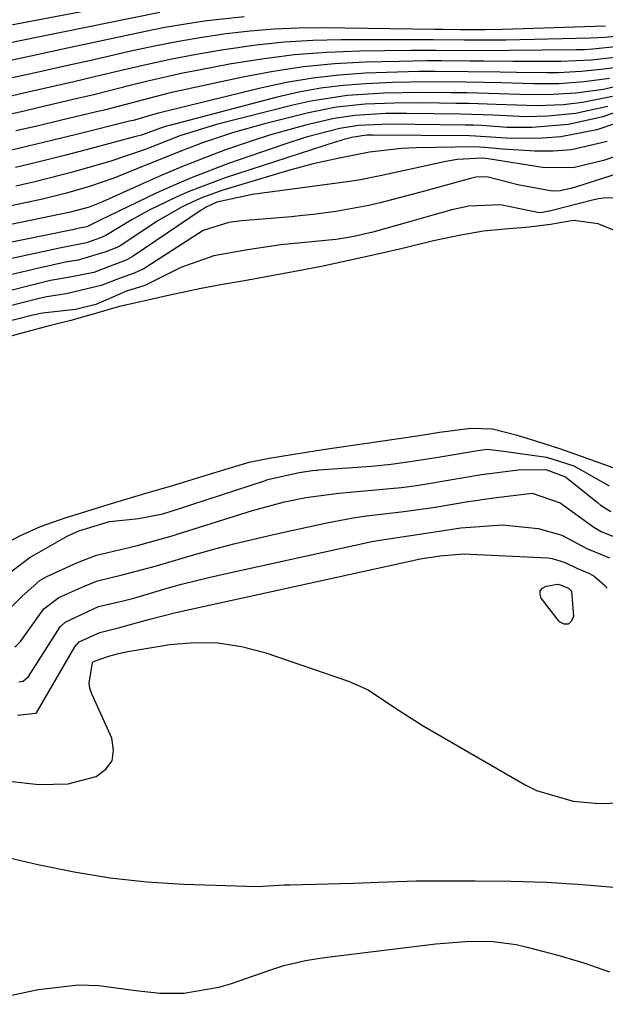
# Model space of a CAD drawing. Units: inches. Extents: x 1883931 to 1889153, y 373897 to 379151.
# Drawn here: x 1888890 to 1888959, y 374506 to 374623 of the extents above; entities that cross this region are included whole.
import ezdxf

# ---------------------------------------------------------------- set-up
doc = ezdxf.new("R2010")
doc.units = ezdxf.units.IN
doc.header["$MEASUREMENT"] = 0
doc.layers.add('7', color=7, linetype='Continuous')
doc.layers.add('8', color=7, linetype='Continuous')

msp = doc.modelspace()

# ---------------------------------------------------------------- linework, layer by layer
at = {"layer": '7', "color": 18}
for points in [[(1888908.05, 374625.78, 1656), (1888888.48, 374622.01, 1656)], [(1888906.32, 374623.56, 1654), (1888891.66, 374620.59, 1654), (1888888.39, 374619.92, 1654)], [(1888916.31, 374623.05, 1652), (1888911.6, 374622.52, 1652), (1888906.93, 374621.76, 1652), (1888904.6, 374621.29, 1652), (1888894.82, 374619.19, 1652), (1888890.99, 374618.37, 1652), (1888886.72, 374617.46, 1652)], [(1888963.29, 374620.98, 1648), (1888959.12, 374620.57, 1648), (1888957.44, 374620.49, 1648), (1888947.39, 374620.28, 1648), (1888944.93, 374620.25, 1648), (1888942.47, 374620.26, 1648), (1888938.77, 374620.29, 1648), (1888937.54, 374620.3, 1648), (1888927.86, 374620.3, 1648), (1888924.48, 374620.22, 1648), (1888921.11, 374620.03, 1648), (1888917.76, 374619.67, 1648), (1888913.63, 374619.08, 1648), (1888910.69, 374618.57, 1648), (1888907.76, 374618.01, 1648), (1888904.84, 374617.38, 1648), (1888901.93, 374616.71, 1648), (1888898.58, 374615.9, 1648), (1888896.12, 374615.32, 1648), (1888893.66, 374614.76, 1648), (1888891.2, 374614.2, 1648), (1888888.48, 374613.59, 1648)], [(1888960.76, 374619.5, 1646), (1888957.73, 374619.18, 1646), (1888956.72, 374619.13, 1646), (1888955.7, 374619.1, 1646), (1888947.81, 374619.02, 1646), (1888943.42, 374619.01, 1646), (1888939.03, 374619.05, 1646), (1888937.57, 374619.04, 1646), (1888936.11, 374619.03, 1646), (1888930.02, 374618.95, 1646), (1888926.14, 374618.8, 1646), (1888922.27, 374618.51, 1646), (1888918.43, 374618.02, 1646), (1888914.59, 374617.4, 1646), (1888911.16, 374616.75, 1646), (1888909.06, 374616.33, 1646), (1888904.88, 374615.39, 1646), (1888902.8, 374614.87, 1646), (1888898.65, 374613.82, 1646), (1888896.56, 374613.32, 1646), (1888892.66, 374612.41, 1646), (1888890.2, 374611.85, 1646), (1888887.74, 374611.28, 1646)], [(1888961.08, 374618.29, 1644), (1888957.54, 374617.89, 1644), (1888953.98, 374617.73, 1644), (1888948.23, 374617.74, 1644), (1888944.84, 374617.76, 1644), (1888943.15, 374617.77, 1644), (1888939.76, 374617.8, 1644), (1888938.06, 374617.8, 1644), (1888934.68, 374617.75, 1644), (1888930.71, 374617.64, 1644), (1888927.04, 374617.44, 1644), (1888923.39, 374617.1, 1644), (1888919.77, 374616.56, 1644), (1888916.16, 374615.88, 1644), (1888908.67, 374614.26, 1644), (1888907.4, 374613.97, 1644), (1888903.64, 374613, 1644), (1888899.88, 374612.01, 1644), (1888898.63, 374611.7, 1644), (1888894.64, 374610.75, 1644), (1888891.93, 374610.11, 1644), (1888889.22, 374609.48, 1644)], [(1888963.08, 374617.36, 1642), (1888959.05, 374616.81, 1642), (1888956.35, 374616.53, 1642), (1888953.65, 374616.4, 1642), (1888952.29, 374616.39, 1642), (1888948.65, 374616.44, 1642), (1888946.72, 374616.47, 1642), (1888942.87, 374616.52, 1642), (1888939.01, 374616.56, 1642), (1888937.09, 374616.55, 1642), (1888933.24, 374616.44, 1642), (1888930.75, 374616.34, 1642), (1888927.6, 374616.12, 1642), (1888924.47, 374615.77, 1642), (1888921.36, 374615.23, 1642), (1888918.27, 374614.57, 1642), (1888906.16, 374611.59, 1642), (1888905.29, 374611.36, 1642), (1888903.58, 374610.86, 1642), (1888903.15, 374610.74, 1642), (1888902.71, 374610.63, 1642), (1888896.6, 374609.11, 1642), (1888893.65, 374608.39, 1642), (1888890.69, 374607.68, 1642), (1888887.72, 374606.98, 1642)], [(1888962.26, 374615.18, 1638), (1888959, 374614.42, 1638), (1888955.69, 374613.96, 1638), (1888952.35, 374613.77, 1638), (1888949, 374613.8, 1638), (1888946.62, 374613.89, 1638), (1888942.79, 374614, 1638), (1888940.88, 374614.03, 1638), (1888937.32, 374614.06, 1638), (1888932.93, 374613.97, 1638), (1888928.55, 374613.7, 1638), (1888924.23, 374613.04, 1638), (1888922.09, 374612.56, 1638), (1888913.04, 374610.25, 1638), (1888908.71, 374608.89, 1638), (1888904.58, 374607.3, 1638), (1888900.51, 374605.91, 1638), (1888895.93, 374604.59, 1638), (1888891.46, 374603.45, 1638), (1888889.21, 374602.93, 1638)], [(1888960.07, 374613.57, 1636), (1888956.51, 374612.85, 1636), (1888954.25, 374612.6, 1636), (1888951.06, 374612.46, 1636), (1888946.26, 374612.62, 1636), (1888943.05, 374612.73, 1636), (1888941.45, 374612.76, 1636), (1888937.57, 374612.81, 1636), (1888934.13, 374612.79, 1636), (1888930.7, 374612.66, 1636), (1888927.3, 374612.31, 1636), (1888923.95, 374611.64, 1636), (1888918.76, 374610.34, 1636), (1888915.05, 374609.3, 1636), (1888911.4, 374608.06, 1636), (1888909.53, 374607.36, 1636), (1888906.06, 374605.99, 1636), (1888903.6, 374604.97, 1636), (1888900.86, 374603.88, 1636), (1888898.08, 374602.91, 1636), (1888895.25, 374602.08, 1636), (1888892.38, 374601.39, 1636), (1888885.47, 374599.92, 1636)], [(1888959.49, 374612.37, 1634), (1888955.68, 374611.54, 1634), (1888952.38, 374611.23, 1634), (1888949.79, 374611.15, 1634), (1888945.91, 374611.34, 1634), (1888943.31, 374611.45, 1634), (1888942.02, 374611.48, 1634), (1888935.6, 374611.55, 1634), (1888933.13, 374611.54, 1634), (1888929.45, 374611.33, 1634), (1888927.02, 374610.96, 1634), (1888923.75, 374610.2, 1634), (1888919.33, 374608.98, 1634), (1888917.15, 374608.29, 1634), (1888914.11, 374607.23, 1634), (1888911.55, 374606.27, 1634), (1888909.01, 374605.27, 1634), (1888906.49, 374604.2, 1634), (1888903.98, 374603.1, 1634), (1888899.52, 374601.07, 1634), (1888897.93, 374600.44, 1634), (1888895.73, 374599.83, 1634), (1888886.3, 374597.91, 1634)], [(1888960.88, 374611.87, 1632), (1888958.91, 374611.16, 1632), (1888954.85, 374610.24, 1632), (1888950.53, 374609.9, 1632), (1888947.55, 374609.91, 1632), (1888944.56, 374610.13, 1632), (1888943.57, 374610.17, 1632), (1888942.57, 374610.19, 1632), (1888933.62, 374610.29, 1632), (1888929.89, 374610.14, 1632), (1888927.69, 374609.76, 1632), (1888923.69, 374608.73, 1632), (1888921.02, 374607.87, 1632), (1888914.48, 374605.6, 1632), (1888910.14, 374603.96, 1632), (1888908.01, 374603.04, 1632), (1888905.9, 374602.08, 1632), (1888900.32, 374599.42, 1632), (1888899.33, 374598.91, 1632), (1888897.67, 374598.09, 1632), (1888896.8, 374597.93, 1632), (1888896.27, 374597.82, 1632), (1888896, 374597.76, 1632), (1888895.74, 374597.71, 1632), (1888887.12, 374595.96, 1632)], [(1888959.43, 374608.23, 1628), (1888955.18, 374607.24, 1628), (1888953.02, 374607.08, 1628), (1888950.83, 374607.08, 1628), (1888946.99, 374607.32, 1628), (1888944.89, 374607.53, 1628), (1888943.63, 374607.58, 1628), (1888936.8, 374607.47, 1628), (1888935.01, 374607.4, 1628), (1888931.19, 374606.96, 1628), (1888927.46, 374606.22, 1628), (1888924.52, 374605.56, 1628), (1888923.06, 374605.18, 1628), (1888921.61, 374604.77, 1628), (1888913.69, 374602.43, 1628), (1888911.18, 374601.52, 1628), (1888908.96, 374600.47, 1628), (1888906.08, 374598.79, 1628), (1888901.6, 374595.86, 1628), (1888901.2, 374595.63, 1628), (1888899.92, 374595.13, 1628), (1888896.62, 374594.14, 1628), (1888895.12, 374593.92, 1628), (1888891.95, 374593.19, 1628), (1888887.19, 374592.08, 1628)], [(1888961.32, 374606.77, 1626), (1888958.97, 374605.98, 1626), (1888955.38, 374605.11, 1626), (1888951.73, 374605.13, 1626), (1888945.29, 374606.16, 1626), (1888945, 374606.21, 1626), (1888944.57, 374606.27, 1626), (1888941.63, 374606.09, 1626), (1888940.94, 374605.98, 1626), (1888940.26, 374605.84, 1626), (1888934.84, 374604.65, 1626), (1888932.49, 374604.15, 1626), (1888930.13, 374603.68, 1626), (1888929.34, 374603.55, 1626), (1888928.55, 374603.44, 1626), (1888917.3, 374601.95, 1626), (1888913.07, 374601.01, 1626), (1888911.75, 374600.41, 1626), (1888911.49, 374600.25, 1626), (1888911.24, 374600.09, 1626), (1888903.17, 374594.61, 1626), (1888902.32, 374594.14, 1626), (1888900.74, 374593.56, 1626), (1888898.48, 374592.68, 1626), (1888895.42, 374592.07, 1626), (1888893.32, 374591.71, 1626), (1888886.06, 374589.92, 1626)], [(1888960.85, 374604.47, 1624), (1888955.68, 374602.81, 1624), (1888955.23, 374602.68, 1624), (1888953.84, 374602.38, 1624), (1888952.91, 374602.32, 1624), (1888948.8, 374603.07, 1624), (1888945.14, 374604.03, 1624), (1888943.83, 374603.99, 1624), (1888943.2, 374603.84, 1624), (1888937.72, 374602.33, 1624), (1888936.41, 374601.98, 1624), (1888932.47, 374600.95, 1624), (1888931.12, 374600.63, 1624), (1888927.2, 374599.91, 1624), (1888924.57, 374599.57, 1624), (1888923.25, 374599.43, 1624), (1888921.93, 374599.3, 1624), (1888916.03, 374598.81, 1624), (1888914.51, 374598.6, 1624), (1888911.46, 374597.68, 1624), (1888904.78, 374593.33, 1624), (1888904.42, 374593.11, 1624), (1888903.27, 374592.58, 1624), (1888901.6, 374591.99, 1624), (1888899.37, 374591.11, 1624), (1888895.19, 374590.14, 1624), (1888892.91, 374589.8, 1624), (1888892.01, 374589.59, 1624), (1888884.2, 374587.6, 1624)], [(1888960.15, 374601.53, 1622), (1888958.98, 374601.5, 1622), (1888958.41, 374601.42, 1622), (1888957.84, 374601.3, 1622), (1888952.74, 374599.98, 1622), (1888951.73, 374599.79, 1622), (1888951.36, 374599.77, 1622), (1888946.75, 374600.7, 1622), (1888943, 374600.56, 1622), (1888940.99, 374600.11, 1622), (1888938.74, 374599.5, 1622), (1888935.96, 374598.71, 1622), (1888931.6, 374597.47, 1622), (1888929.35, 374596.96, 1622), (1888928.26, 374596.74, 1622), (1888927.74, 374596.67, 1622), (1888927.47, 374596.63, 1622), (1888927.21, 374596.6, 1622), (1888920.68, 374595.96, 1622), (1888916.73, 374595.37, 1622), (1888912.73, 374594.67, 1622), (1888908.83, 374593.26, 1622), (1888904.54, 374591.12, 1622), (1888902.38, 374590.45, 1622), (1888898.73, 374588.88, 1622), (1888896.31, 374588.28, 1622), (1888892.37, 374587.85, 1622), (1888891.24, 374587.6, 1622), (1888887.37, 374586.6, 1622)], [(1888887.5, 374556.26, 1622), (1888890.93, 374558.85, 1622), (1888891.43, 374559.14, 1622), (1888895.32, 374561.34, 1622), (1888895.9, 374561.65, 1622), (1888896.69, 374562, 1622), (1888900.34, 374563.11, 1622), (1888903.81, 374563.46, 1622), (1888906.67, 374564.03, 1622), (1888909.04, 374564.77, 1622), (1888910.22, 374565.15, 1622), (1888918.74, 374567.94, 1622), (1888919.14, 374568.08, 1622), (1888922.84, 374568.92, 1622), (1888924.45, 374569.15, 1622), (1888924.83, 374569.19, 1622), (1888925.02, 374569.21, 1622), (1888925.21, 374569.22, 1622), (1888931.45, 374569.69, 1622), (1888933.77, 374569.91, 1622), (1888936.57, 374570.3, 1622), (1888939.37, 374570.75, 1622), (1888944.08, 374571.55, 1622), (1888945.19, 374571.7, 1622), (1888947.17, 374571.45, 1622), (1888948.28, 374571.28, 1622), (1888952.24, 374570.75, 1622), (1888955.45, 374569.71, 1622), (1888959.67, 374567.32, 1622)], [(1888887.47, 374551.78, 1624), (1888889.96, 374554.22, 1624), (1888892.06, 374556.11, 1624), (1888892.89, 374556.55, 1624), (1888896.56, 374558.22, 1624), (1888898.81, 374559.1, 1624), (1888903.5, 374560.23, 1624), (1888907.78, 374561.39, 1624), (1888908.27, 374561.55, 1624), (1888917.33, 374564.39, 1624), (1888921.11, 374565.42, 1624), (1888923.67, 374565.94, 1624), (1888927.55, 374566.46, 1624), (1888933.21, 374566.97, 1624), (1888933.66, 374567.01, 1624), (1888935, 374567.15, 1624), (1888936.77, 374567.39, 1624), (1888938.95, 374567.74, 1624), (1888939.82, 374567.89, 1624), (1888944.5, 374568.68, 1624), (1888948.9, 374569.23, 1624), (1888952.14, 374569.28, 1624), (1888954.49, 374568.42, 1624), (1888958.26, 374565.34, 1624), (1888958.64, 374565.04, 1624), (1888959.85, 374564.28, 1624)], [(1888889.11, 374548.19, 1626), (1888889.76, 374548.83, 1626), (1888892.56, 374552.74, 1626), (1888894.31, 374554.06, 1626), (1888897.18, 374555.36, 1626), (1888898.93, 374556.04, 1626), (1888901.86, 374556.77, 1626), (1888905.94, 374557.83, 1626), (1888906.32, 374557.94, 1626), (1888910.33, 374559.14, 1626), (1888912.72, 374559.82, 1626), (1888915.12, 374560.46, 1626), (1888919.96, 374561.6, 1626), (1888926.15, 374562.93, 1626), (1888929.28, 374563.52, 1626), (1888930.86, 374563.76, 1626), (1888934.98, 374564.25, 1626), (1888938.77, 374564.77, 1626), (1888942.69, 374565.42, 1626), (1888945.98, 374565.93, 1626), (1888950.53, 374566.48, 1626), (1888953.85, 374565.32, 1626), (1888957.83, 374562.44, 1626), (1888958.79, 374561.89, 1626), (1888962.52, 374560.4, 1626)], [(1888889.59, 374544.06, 1628), (1888890.09, 374544.14, 1628), (1888890.73, 374544.69, 1628), (1888894.19, 374550.16, 1628), (1888894.5, 374550.59, 1628), (1888895.06, 374551.15, 1628), (1888899.05, 374552.99, 1628), (1888901.95, 374553.68, 1628), (1888903.24, 374554, 1628), (1888907.2, 374555.17, 1628), (1888908.89, 374555.64, 1628), (1888912.3, 374556.5, 1628), (1888914.02, 374556.89, 1628), (1888931.5, 374560.71, 1628), (1888932.43, 374560.9, 1628), (1888937.13, 374561.6, 1628), (1888939.23, 374561.9, 1628), (1888942.07, 374562.36, 1628), (1888946.99, 374562.71, 1628), (1888951.25, 374562.25, 1628), (1888954.04, 374561.49, 1628), (1888957.08, 374559.84, 1628), (1888959.7, 374558.77, 1628)], [(1888954.83, 374555.18, 1632), (1888955.18, 374554.82, 1632), (1888955.41, 374551.82, 1632), (1888955.16, 374551.23, 1632), (1888954.81, 374550.89, 1632), (1888954.33, 374550.92, 1632), (1888953.75, 374551.19, 1632), (1888951.6, 374553.98, 1632), (1888951.46, 374554.46, 1632), (1888951.48, 374554.88, 1632), (1888951.75, 374555.19, 1632), (1888952.19, 374555.44, 1632), (1888953.57, 374555.64, 1632), (1888953.97, 374555.55, 1632), (1888954.83, 374555.18, 1632)], [(1888888.45, 374532.25, 1632), (1888891.97, 374531.87, 1632), (1888895.43, 374531.93, 1632), (1888898.77, 374532.81, 1632), (1888899.9, 374533.67, 1632), (1888900.65, 374534.69, 1632), (1888900.82, 374535.94, 1632), (1888900.61, 374537.35, 1632), (1888898.22, 374542.71, 1632), (1888898.02, 374543.3, 1632), (1888897.91, 374543.89, 1632), (1888898.32, 374546.35, 1632), (1888898.36, 374546.39, 1632), (1888898.39, 374546.44, 1632), (1888898.44, 374546.48, 1632), (1888900.28, 374547.12, 1632), (1888901.42, 374547.43, 1632), (1888902.53, 374547.66, 1632), (1888907.52, 374548.48, 1632), (1888910.38, 374548.74, 1632), (1888913.2, 374548.71, 1632), (1888916, 374548.26, 1632), (1888918.77, 374547.54, 1632), (1888928.7, 374544.13, 1632), (1888931.07, 374543.1, 1632), (1888934.31, 374540.94, 1632), (1888937.6, 374538.83, 1632), (1888949.68, 374531.84, 1632), (1888951.04, 374531.16, 1632), (1888955.39, 374529.89, 1632), (1888958.43, 374529.6, 1632), (1888962.34, 374529.72, 1632)], [(1888876.32, 374525.99, 1634), (1888891.84, 374522.35, 1634), (1888896.13, 374521.48, 1634), (1888900.44, 374520.77, 1634), (1888904.79, 374520.32, 1634), (1888909.16, 374520.04, 1634), (1888916.65, 374519.78, 1634), (1888917.29, 374519.77, 1634), (1888918.56, 374519.8, 1634), (1888921.12, 374519.94, 1634), (1888921.76, 374519.96, 1634), (1888926.3, 374520.05, 1634), (1888929.29, 374520.13, 1634), (1888932.27, 374520.26, 1634), (1888936.75, 374520.41, 1634), (1888938.24, 374520.42, 1634), (1888943.75, 374520.44, 1634), (1888947.99, 374520.39, 1634), (1888952.23, 374520.25, 1634), (1888956.46, 374519.98, 1634), (1888960.69, 374519.62, 1634)], [(1888883.74, 374505.76, 1636), (1888891.89, 374507.51, 1636), (1888896.67, 374508.07, 1636), (1888899.07, 374507.99, 1636), (1888903.47, 374507.38, 1636), (1888906.3, 374507.07, 1636), (1888909.15, 374507.09, 1636), (1888913.34, 374507.8, 1636), (1888914.7, 374508.21, 1636), (1888919.38, 374509.83, 1636), (1888921.05, 374510.35, 1636), (1888923.6, 374510.95, 1636), (1888925.32, 374511.25, 1636), (1888926.19, 374511.36, 1636), (1888939.08, 374512.94, 1636), (1888943.17, 374513.25, 1636), (1888945.91, 374513.21, 1636), (1888948.61, 374512.86, 1636), (1888949.94, 374512.56, 1636), (1888953.56, 374511.61, 1636), (1888956.65, 374510.68, 1636), (1888959.7, 374509.61, 1636)]]:
    msp.add_polyline3d(points, dxfattribs=at)
at = {"layer": '8', "color": 18}
for points in [[(1888959.21, 374621.91, 1650), (1888946.98, 374621.53, 1650), (1888944.97, 374621.49, 1650), (1888941.97, 374621.5, 1650), (1888939.96, 374621.53, 1650), (1888938.96, 374621.54, 1650), (1888925.66, 374621.73, 1650), (1888922.78, 374621.7, 1650), (1888919.91, 374621.59, 1650), (1888917.05, 374621.35, 1650), (1888914.2, 374621.02, 1650), (1888911.35, 374620.59, 1650), (1888908.52, 374620.11, 1650), (1888905.7, 374619.55, 1650), (1888902.88, 374618.95, 1650), (1888897.95, 374617.83, 1650), (1888895.76, 374617.33, 1650), (1888891.37, 374616.35, 1650), (1888886.75, 374615.34, 1650)], [(1888959.7, 374615.7, 1640), (1888956.69, 374615.3, 1640), (1888953.67, 374615.09, 1640), (1888950.63, 374615.08, 1640), (1888946.91, 374615.18, 1640), (1888942.59, 374615.27, 1640), (1888938.27, 374615.31, 1640), (1888933.95, 374615.23, 1640), (1888930.76, 374615.1, 1640), (1888928.1, 374614.88, 1640), (1888925.45, 374614.56, 1640), (1888922.83, 374614.08, 1640), (1888920.23, 374613.48, 1640), (1888907.45, 374610.15, 1640), (1888907.1, 374610.05, 1640), (1888906.41, 374609.83, 1640), (1888904.13, 374609, 1640), (1888903.48, 374608.81, 1640), (1888898.16, 374607.4, 1640), (1888895.17, 374606.62, 1640), (1888892.17, 374605.86, 1640), (1888889.17, 374605.14, 1640)], [(1888960.29, 374610.33, 1630), (1888958.21, 374609.62, 1630), (1888953.94, 374608.77, 1630), (1888951.76, 374608.62, 1630), (1888948.04, 374608.59, 1630), (1888943.81, 374608.88, 1630), (1888943.1, 374608.9, 1630), (1888931.61, 374609, 1630), (1888930.84, 374608.98, 1630), (1888929.12, 374608.71, 1630), (1888928.18, 374608.47, 1630), (1888927.71, 374608.33, 1630), (1888927.24, 374608.18, 1630), (1888914.07, 374603.91, 1630), (1888909.67, 374602.25, 1630), (1888908.24, 374601.61, 1630), (1888905.04, 374600.07, 1630), (1888902.9, 374598.9, 1630), (1888899.91, 374597.05, 1630), (1888899.29, 374596.78, 1630), (1888897.62, 374596.2, 1630), (1888894.4, 374595.58, 1630), (1888892.57, 374595.17, 1630), (1888891.66, 374594.97, 1630), (1888890.74, 374594.77, 1630), (1888886.27, 374593.8, 1630)], [(1888961.82, 374597.01, 1620), (1888958.35, 374598.44, 1620), (1888955.43, 374598.83, 1620), (1888952.68, 374598.39, 1620), (1888950.17, 374598.06, 1620), (1888947.29, 374597.82, 1620), (1888944.76, 374597.57, 1620), (1888942.05, 374597.12, 1620), (1888938.8, 374596.42, 1620), (1888935.44, 374595.6, 1620), (1888933.06, 374595.06, 1620), (1888930.39, 374594.45, 1620), (1888925.53, 374593.39, 1620), (1888922.15, 374592.74, 1620), (1888918.94, 374592.14, 1620), (1888916.35, 374591.68, 1620), (1888913.75, 374591.23, 1620), (1888911.22, 374590.79, 1620), (1888907.51, 374589.97, 1620), (1888903.3, 374589.04, 1620), (1888901.37, 374588.61, 1620), (1888898.4, 374587.72, 1620), (1888895.77, 374586.99, 1620), (1888893.35, 374586.36, 1620), (1888889.76, 374585.42, 1620), (1888887.04, 374584.66, 1620)], [(1888886.38, 374559.6, 1620), (1888889.69, 374561.39, 1620), (1888892.16, 374562.49, 1620), (1888895.09, 374563.53, 1620), (1888897.03, 374564.14, 1620), (1888900.2, 374565.13, 1620), (1888904.53, 374566.42, 1620), (1888907.99, 374567.4, 1620), (1888912.32, 374568.77, 1620), (1888916.93, 374570.13, 1620), (1888919.3, 374570.64, 1620), (1888922.22, 374571.11, 1620), (1888926.24, 374571.74, 1620), (1888930.62, 374572.37, 1620), (1888934.42, 374572.9, 1620), (1888936.88, 374573.29, 1620), (1888939.53, 374573.71, 1620), (1888943.23, 374574.2, 1620), (1888945.81, 374574.11, 1620), (1888948.73, 374573.37, 1620), (1888950.92, 374572.69, 1620), (1888953.78, 374571.76, 1620), (1888956.35, 374570.87, 1620), (1888960.64, 374569.3, 1620)], [(1888889.41, 374540.1, 1630), (1888891.56, 374540.34, 1630), (1888891.62, 374540.35, 1630), (1888891.68, 374540.39, 1630), (1888896.24, 374548.2, 1630), (1888896.75, 374548.81, 1630), (1888899.18, 374549.93, 1630), (1888901.57, 374550.5, 1630), (1888902.24, 374550.71, 1630), (1888905.14, 374551.52, 1630), (1888908.23, 374552.28, 1630), (1888936.71, 374558.56, 1630), (1888937.03, 374558.62, 1630), (1888937.99, 374558.79, 1630), (1888938.84, 374558.9, 1630), (1888939.56, 374559.01, 1630), (1888942.35, 374559.25, 1630), (1888952.38, 374558.77, 1630), (1888952.91, 374558.71, 1630), (1888954.45, 374558.24, 1630), (1888955.82, 374557.55, 1630), (1888957.34, 374556.94, 1630), (1888957.88, 374556.62, 1630), (1888959.12, 374555.55, 1630), (1888959.44, 374555.19, 1630)]]:
    msp.add_polyline3d(points, dxfattribs=at)

doc.saveas('drawing.dxf')
